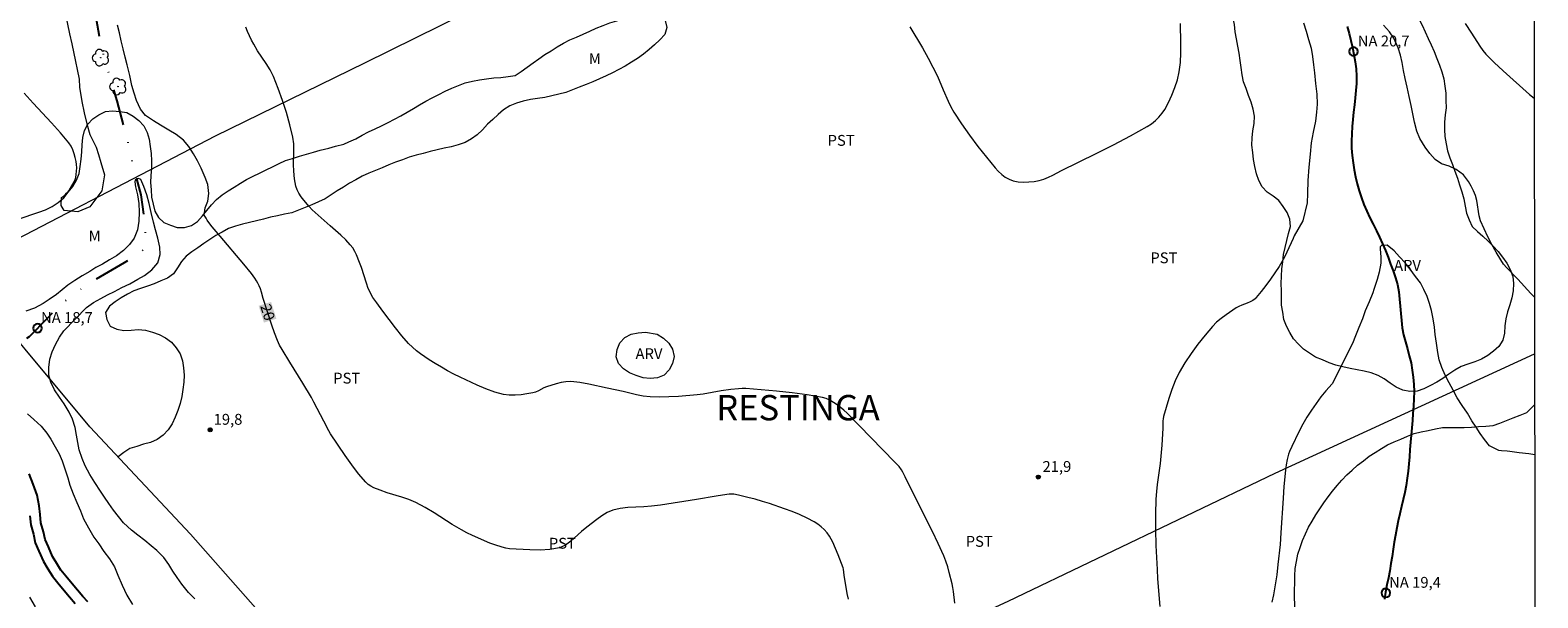
# Model space of a CAD drawing. Units: metres. Extents: x 284086 to 284601, y 1663813 to 1664378.
# Drawn here: x 284376 to 284585, y 1664106 to 1664184 of the extents above; entities that cross this region are included whole.
import ezdxf
from ezdxf.enums import TextEntityAlignment as Align

# ---------------------------------------------------------------- set-up
doc = ezdxf.new("R2010")
doc.units = ezdxf.units.M
doc.header["$MEASUREMENT"] = 0
doc.linetypes.add('DIVIDE', pattern=[1.25, 0.5, -0.25, 0, -0.25, 0, -0.25])
for name, color, linetype, lineweight in [('Articulacao', 7, 'Continuous', 18), ('Cerca', 8, 'Cerca', 20), ('Pto_Nivel_Agua', 5, 'Continuous', 9), ('Rio_Perene', 5, 'Continuous', 25), ('Topon_Curvas_Mestras_Masc', 255, 'Continuous', 9), ('Topon_Pto_Nivel_Agua', 5, 'Continuous', 9), ('Vala', 5, 'DIVIDE', 25)]:
    doc.layers.add(name, color=color, linetype=linetype, lineweight=lineweight)
for name, color, linetype, lineweight, true_color in [('Arvores_Isoladas', 7, 'Continuous', 18, 0x00ff33), ('Curvas_Intermediarias', 7, 'Continuous', 9, 0x783c14), ('Curvas_Mestras', 7, 'Continuous', 20, 0x783c14), ('Pto_Cotado', 7, 'Continuous', 9, 0x783c14), ('Topon_Bairros', 7, 'Continuous', 9, 0x8080ff), ('Topon_Cultura', 7, 'Continuous', 9, 0x00ff33), ('Topon_Curvas_Mestras', 7, 'Continuous', 9, 0x783c14), ('Topon_Pto_Cotado', 7, 'Continuous', 9, 0x783c14), ('Topon_Vegetacao', 7, 'Continuous', 9, 0x00ff33), ('Vegetacao', 7, 'Orla8', 9, 0x00ff33)]:
    doc.layers.add(name, color=color, linetype=linetype, lineweight=lineweight, true_color=true_color)
doc.styles.add('Arial', font='arial.ttf', dxfattribs={"height": 1.5})
doc.styles.get("Standard").update_dxf_attribs({"font": 'arial.ttf'})
doc.linetypes.add('Cerca', pattern='A,10,0,["X",Standard,S=1,R=0,X=0,Y=-0.5],0.1', length=10.1)
doc.linetypes.add('Orla8', pattern='A,6,-0.5,["V",Standard,S=1,R=0,X=-0.5,Y=-1],-0.5,6,-0.5,["V",Standard,S=1,R=0,X=-0.5,Y=-1],-0.5', length=14)

# ---------------------------------------------------------------- blocks, each defined once
blk = doc.blocks.new('CotasNa')
at = {"layer": 'Pto_Nivel_Agua', "lineweight": -3}
blk.add_lwpolyline([(0, 0.6, 1), (0, -0.6, 1)], format="xyb", close=True, dxfattribs=at)
blk = doc.blocks.new('Cotas')
at = {"layer": 'Pto_Cotado'}
blk.add_hatch(color=256, dxfattribs=at).paths.add_polyline_path([(0, 0.24, 1), (0, -0.24, 1)])
at = {"layer": 'Pto_Cotado', "lineweight": -3}
blk.add_lwpolyline([(0, -0.24, -1), (0, 0.24, -1)], format="xyb", close=True, dxfattribs=at)
blk = doc.blocks.new('Arvore')
at = {"layer": 'Arvores_Isoladas'}
blk.add_lwpolyline([(-0.72, 0.49, 0.872324), (-0.72, -0.55, 0.862983), (0.28, -0.83, 0.900105), (0.89, 0.03, 0.863155), (0.26, 0.86, 0.882486)], format="xyb", close=True, dxfattribs=at)
blk.add_circle((0, 0), 0.0286, dxfattribs=at)

msp = doc.modelspace()

# ---------------------------------------------------------------- linework, layer by layer
at = {"layer": 'Articulacao', "flags": 128}
msp.add_lwpolyline([(284102.23, 1664372.28), (284583.98, 1664372.97), (284584.75, 1663818.69), (284103.03, 1663818.01), (284102.23, 1664372.28)], close=True, dxfattribs=at)
at = {"layer": 'Cerca', "flags": 128}
for points in [[(284584.14, 1664259.61), (284564.67, 1664249.89), (284546.52, 1664241.17), (284519.65, 1664227.65), (284501.49, 1664219.01), (284475.27, 1664205.71), (284447.09, 1664191.92), (284422.64, 1664179.77), (284401.99, 1664169.72), (284366.5, 1664151.3)], [(284437.88, 1664070.67), (284415.17, 1664095.95), (284398.56, 1664114.71), (284384.67, 1664129.57), (284366.5, 1664151.3)], [(284437.88, 1664070.67), (284474.89, 1664088.55), (284511.56, 1664105.48), (284548.44, 1664123.15), (284584.3, 1664139.63)]]:
    msp.add_lwpolyline(points, dxfattribs=at)
at = {"layer": 'Curvas_Intermediarias', "flags": 128}
for points, elevation in [([(284504.18, 1664105.21), (284504.01, 1664106.81), (284503.93, 1664107.35), (284503.83, 1664107.87), (284503.43, 1664109.45), (284503.21, 1664110.23), (284502.95, 1664110.99), (284502.65, 1664111.75), (284501.9, 1664113.42), (284501.09, 1664115.08), (284498.6, 1664120.02), (284497.33, 1664122.66), (284496.99, 1664123.31), (284496.81, 1664123.62), (284496.48, 1664124.05), (284495.9, 1664124.68), (284489.33, 1664131.43), (284488.86, 1664131.87), (284488.36, 1664132.28), (284487.91, 1664132.61), (284487.43, 1664132.93), (284486.94, 1664133.22), (284486.43, 1664133.45), (284485.89, 1664133.6), (284483.81, 1664133.96), (284481.7, 1664134.24), (284479.57, 1664134.47), (284475.31, 1664134.83), (284474.8, 1664134.84), (284474.28, 1664134.82), (284473.25, 1664134.72), (284471.91, 1664134.53), (284469.43, 1664134.08), (284468.6, 1664133.98), (284465.99, 1664133.76), (284464.68, 1664133.69), (284463.38, 1664133.67), (284462.08, 1664133.71), (284461.14, 1664133.81), (284460.2, 1664133.99), (284458.34, 1664134.44), (284456.15, 1664134.9), (284453.63, 1664135.46), (284452.37, 1664135.68), (284451.12, 1664135.8), (284450.45, 1664135.77), (284449.78, 1664135.66), (284449.11, 1664135.49), (284447.79, 1664135.09), (284447.39, 1664134.94), (284446.64, 1664134.53), (284446.26, 1664134.36), (284445.86, 1664134.24), (284445.06, 1664134.1), (284444.25, 1664133.99), (284443.42, 1664133.92), (284442.61, 1664133.92), (284441.83, 1664134.03), (284440.61, 1664134.36), (284439.4, 1664134.79), (284438.21, 1664135.3), (284435.86, 1664136.4), (284434.98, 1664136.83), (284434.1, 1664137.3), (284433.24, 1664137.78), (284432.4, 1664138.29), (284431.57, 1664138.82), (284430.37, 1664139.63), (284429.79, 1664140.07), (284429.24, 1664140.54), (284428.72, 1664141.05), (284427.78, 1664142.11), (284426.88, 1664143.22), (284426.01, 1664144.36), (284425.15, 1664145.51), (284424.31, 1664146.66), (284423.79, 1664147.44), (284423.55, 1664147.84), (284423.34, 1664148.25), (284423.14, 1664148.68), (284422.88, 1664149.38), (284422.21, 1664151.55), (284421.95, 1664152.26), (284421.51, 1664153.29), (284421.27, 1664153.79), (284420.99, 1664154.27), (284420.66, 1664154.71), (284420.03, 1664155.4), (284419.33, 1664156.05), (284417.88, 1664157.3), (284415.81, 1664159.14), (284415.37, 1664159.55), (284414.96, 1664159.99), (284414.22, 1664160.86), (284413.87, 1664161.33), (284413.56, 1664161.81), (284413.31, 1664162.31), (284413.14, 1664162.79), (284413.02, 1664163.29), (284412.95, 1664163.81), (284412.85, 1664164.86), (284412.82, 1664165.8), (284412.86, 1664167.7), (284412.84, 1664168.64), (284412.71, 1664169.56), (284412.3, 1664171.27), (284411.82, 1664172.97), (284411.28, 1664174.65), (284410.68, 1664176.31), (284410.03, 1664177.95), (284409.57, 1664178.87), (284409.02, 1664179.76), (284407.85, 1664181.5), (284407.32, 1664182.4), (284407.01, 1664182.98), (284406.71, 1664183.57), (284406.44, 1664184.17), (284406.24, 1664184.78)], 21), ([(284497.98, 1664184.8), (284499.71, 1664181.89), (284500.52, 1664180.46), (284501.78, 1664178.01), (284502.6, 1664176.12), (284503.26, 1664174.53), (284503.63, 1664173.75), (284504.06, 1664173.02), (284505.12, 1664171.42), (284506.23, 1664169.84), (284507.37, 1664168.29), (284508.56, 1664166.78), (284509.78, 1664165.31), (284510.2, 1664164.86), (284510.67, 1664164.43), (284511.17, 1664164.06), (284511.7, 1664163.75), (284512.24, 1664163.54), (284512.93, 1664163.4), (284513.66, 1664163.35), (284514.41, 1664163.38), (284515.15, 1664163.46), (284515.86, 1664163.59), (284516.5, 1664163.77), (284517.12, 1664164.02), (284517.73, 1664164.32), (284518.94, 1664164.95), (284523.73, 1664167.31), (284526.12, 1664168.51), (284528.48, 1664169.75), (284530.79, 1664171.06), (284531.36, 1664171.43), (284531.9, 1664171.86), (284532.39, 1664172.34), (284532.84, 1664172.86), (284533.21, 1664173.41), (284533.73, 1664174.37), (284534.2, 1664175.38), (284534.61, 1664176.43), (284534.94, 1664177.5), (284535.19, 1664178.57), (284535.36, 1664179.88), (284535.43, 1664181.22), (284535.44, 1664182.57), (284535.36, 1664185.27)], 22), ([(284552.35, 1664185.34), (284552.73, 1664184.19), (284553.07, 1664183.07), (284553.41, 1664181.85), (284553.6, 1664180.7), (284553.76, 1664179.55), (284553.88, 1664178.46), (284554.04, 1664176.96), (284554.23, 1664175.52), (284554.26, 1664174.11), (284554.17, 1664173.02), (284554.01, 1664171.77), (284553.73, 1664170.27), (284553.45, 1664168.77), (284553.3, 1664167.2), (284553.11, 1664165.44), (284552.96, 1664163.58), (284552.93, 1664161.79), (284552.86, 1664160.51), (284552.27, 1664158.02), (284551.08, 1664155.93), (284550.95, 1664155.59), (284550.69, 1664154.99), (284549.74, 1664152.98), (284549.4, 1664152.33), (284549.02, 1664151.7), (284548.43, 1664150.81), (284547.81, 1664149.93), (284547.17, 1664149.07), (284546.51, 1664148.23), (284545.84, 1664147.4), (284545.7, 1664147.25), (284545.54, 1664147.13), (284545.36, 1664147.02), (284544.99, 1664146.83), (284544.61, 1664146.65), (284543.83, 1664146.35), (284543.44, 1664146.19), (284543.08, 1664145.98), (284541.68, 1664145.04), (284541.01, 1664144.53), (284540.37, 1664143.99), (284539.78, 1664143.39), (284538.77, 1664142.2), (284537.79, 1664140.97), (284536.86, 1664139.7), (284535.99, 1664138.38), (284535.21, 1664137.04), (284534.65, 1664135.89), (284534.18, 1664134.69), (284533.77, 1664133.47), (284533.03, 1664130.99), (284532.96, 1664130.68), (284532.94, 1664130.36), (284532.92, 1664129.37), (284532.78, 1664127.04), (284532.66, 1664125.48), (284532.55, 1664124.5), (284532.14, 1664121.59), (284532.05, 1664120.61), (284531.98, 1664119.57), (284531.92, 1664117.48), (284531.91, 1664115.39), (284531.97, 1664113.17), (284532.13, 1664109.85), (284532.22, 1664108.56), (284532.53, 1664104.72)], 21), ([(284584.29, 1664147.46), (284583.8, 1664147.97), (284581.98, 1664149.94), (284580.49, 1664151.5), (284580.03, 1664152.04), (284579.62, 1664152.62), (284578.99, 1664153.66), (284578.39, 1664154.72), (284577.83, 1664155.8), (284577.32, 1664156.91), (284576.85, 1664158.03), (284576.65, 1664158.7), (284576.34, 1664160.83), (284576.15, 1664161.5), (284575.87, 1664162.15), (284575.55, 1664162.8), (284575.18, 1664163.42), (284574.77, 1664164.01), (284574.47, 1664164.37), (284573.46, 1664165.09), (284572.49, 1664165.54), (284571.46, 1664165.89), (284570.58, 1664166.5), (284569.84, 1664167.3), (284569.18, 1664168.19), (284568.46, 1664169.38), (284568.02, 1664170.4), (284567.71, 1664171.62), (284567.46, 1664172.77), (284567.24, 1664173.95), (284566.96, 1664175.2), (284566.68, 1664176.45), (284566.43, 1664177.66), (284566.21, 1664178.78), (284565.99, 1664179.87), (284565.77, 1664180.89), (284565.46, 1664181.89), (284564.86, 1664183.23), (284564.24, 1664184.13), (284563.43, 1664185.02)], 21), ([(284574.7, 1664185.27), (284575.6, 1664183.91), (284576.73, 1664182.12), (284577.14, 1664181.55), (284577.59, 1664181.02), (284578.74, 1664179.87), (284579.94, 1664178.75), (284583.62, 1664175.48), (284584.26, 1664174.94)], 22), ([(284399.17, 1664105.81), (284398.32, 1664106.68), (284397.36, 1664107.8), (284396.74, 1664108.74), (284396.14, 1664109.63), (284395.58, 1664110.53), (284394.87, 1664111.5), (284393.93, 1664112.46), (284393.15, 1664113.13), (284392.28, 1664113.84), (284391.32, 1664114.58), (284390.41, 1664115.29), (284389.32, 1664116.28), (284388.61, 1664117.15), (284387.92, 1664118.05), (284387.3, 1664118.98), (284386.68, 1664119.85), (284386.12, 1664120.68), (284385.34, 1664121.87), (284384.65, 1664122.96), (284384.03, 1664124.18), (284383.59, 1664125.2), (284383.19, 1664126.39), (284383, 1664127.39), (284382.82, 1664128.41), (284382.63, 1664129.44), (284382.26, 1664130.63), (284381.82, 1664131.59), (284381.14, 1664132.71), (284380.48, 1664133.67), (284379.77, 1664134.67), (284379.27, 1664135.7), (284378.99, 1664136.69), (284378.99, 1664137.75), (284379.14, 1664138.9), (284379.45, 1664139.93), (284379.92, 1664140.92), (284380.48, 1664141.92), (284381.07, 1664142.81), (284384.19, 1664146.05), (284385.19, 1664146.72), (284386.18, 1664147.29), (284387.12, 1664147.77), (284388.08, 1664148.25), (284389.08, 1664148.8), (284390.17, 1664149.31), (284391.32, 1664149.95), (284392.23, 1664150.46), (284393.22, 1664151.23), (284394.07, 1664152.22), (284394.38, 1664153.34), (284394.32, 1664154.37), (284394.07, 1664155.62), (284393.76, 1664156.77), (284393.48, 1664157.83), (284393.16, 1664159.15), (284392.85, 1664160.4), (284392.54, 1664161.58), (284392.14, 1664162.74), (284391.7, 1664163.73), (284391.39, 1664163.86), (284391.17, 1664163.83), (284390.92, 1664163.64), (284390.86, 1664163.38), (284390.98, 1664162.71), (284391.26, 1664161.59), (284391.42, 1664160.4), (284391.48, 1664159.21), (284391.45, 1664157.96), (284391.26, 1664156.78), (284390.8, 1664155.62), (284390.14, 1664154.73), (284389.3, 1664153.89), (284388.33, 1664153.16), (284387.4, 1664152.61), (284386.43, 1664152.04), (284385.5, 1664151.56), (284384.66, 1664151.02), (284383.6, 1664150.41), (284382.6, 1664149.77), (284381.64, 1664149.13), (284380.86, 1664148.46), (284380.05, 1664147.82), (284379.05, 1664147.14), (284378.21, 1664146.57), (284377.03, 1664145.96), (284375.81, 1664145.55)], 19), ([(284376.04, 1664131.35), (284376.92, 1664130.57), (284377.92, 1664129.65), (284378.73, 1664128.67), (284379.29, 1664127.83), (284379.86, 1664126.79), (284380.42, 1664125.81), (284380.86, 1664124.84), (284381.23, 1664123.75), (284381.61, 1664122.52), (284381.92, 1664121.49), (284382.36, 1664120.32), (284382.86, 1664119.09), (284383.36, 1664117.93), (284383.8, 1664116.83), (284384.48, 1664115.6), (284385.23, 1664114.3), (284385.92, 1664113.39), (284386.61, 1664112.35), (284387.36, 1664111.31), (284388.05, 1664110.2), (284388.55, 1664109.04), (284389.11, 1664107.68), (284389.8, 1664106.32), (284390.55, 1664105.02)], 18), ([(284377.14, 1664104.71), (284376.39, 1664106)], 18)]:
    msp.add_lwpolyline(points, dxfattribs=dict(at, elevation=elevation))
at = {"layer": 'Curvas_Mestras', "elevation": 20, "flags": 128}
for points in [[(284381.25, 1664186.76), (284381.87, 1664183.82), (284382.18, 1664182.47), (284382.68, 1664180.04), (284382.93, 1664178.89), (284383.18, 1664177.6), (284383.24, 1664176.45), (284383.55, 1664174.47), (284383.86, 1664172.93), (284384.24, 1664171.39), (284384.68, 1664169.92), (284385.55, 1664168.19), (284385.86, 1664167.17), (284386.17, 1664166.08), (284386.67, 1664164.35), (284386.3, 1664162.17), (284384.68, 1664159.93), (284383, 1664159.23), (284381.13, 1664159.42), (284380.69, 1664160.12), (284380.75, 1664161.21), (284381.02, 1664161.42), (284381.25, 1664161.62), (284381.46, 1664161.84), (284381.86, 1664162.31), (284382.2, 1664162.84), (284382.51, 1664163.4), (284382.63, 1664163.7), (284382.71, 1664164), (284382.79, 1664164.43), (284382.84, 1664164.88), (284382.86, 1664165.33), (284382.84, 1664165.77), (284382.78, 1664166.2), (284382.66, 1664166.74), (284382.51, 1664167.27), (284382.31, 1664167.8), (284382.07, 1664168.3), (284381.77, 1664168.76), (284380.62, 1664170.18), (284379.39, 1664171.56), (284376.84, 1664174.26), (284375.6, 1664175.64)], [(284489.49, 1664105.73), (284489.33, 1664106.55), (284488.9, 1664109.04), (284488.8, 1664109.87), (284488.75, 1664110.07), (284488.08, 1664111.86), (284487.72, 1664112.75), (284487.32, 1664113.61), (284486.86, 1664114.43), (284486.53, 1664114.9), (284486.15, 1664115.35), (284485.72, 1664115.75), (284485.26, 1664116.11), (284484.77, 1664116.43), (284483.78, 1664116.95), (284482.75, 1664117.42), (284481.7, 1664117.84), (284480.64, 1664118.24), (284478.59, 1664118.95), (284477.6, 1664119.26), (284476.61, 1664119.54), (284475.61, 1664119.8), (284474.29, 1664120.12), (284473.64, 1664120.23), (284473.32, 1664120.24), (284472.99, 1664120.23), (284472.09, 1664120.13), (284471.19, 1664119.98), (284468.49, 1664119.5), (284463.54, 1664118.75), (284462.3, 1664118.58), (284461.21, 1664118.49), (284459.02, 1664118.41), (284457.95, 1664118.29), (284456.92, 1664118.05), (284456.16, 1664117.72), (284455.43, 1664117.27), (284454.73, 1664116.76), (284453.35, 1664115.7), (284452.6, 1664115.09), (284451.15, 1664113.76), (284450.39, 1664113.22), (284449.56, 1664112.85), (284448.25, 1664112.6), (284446.88, 1664112.51), (284445.46, 1664112.54), (284442.66, 1664112.72), (284442.14, 1664112.79), (284441.63, 1664112.92), (284440.62, 1664113.26), (284439.94, 1664113.47), (284437.55, 1664114.56), (284436.78, 1664114.93), (284436.02, 1664115.33), (284434.75, 1664116.07), (284432.26, 1664117.66), (284431, 1664118.42), (284429.7, 1664119.11), (284428.75, 1664119.51), (284427.76, 1664119.84), (284425.76, 1664120.44), (284424.78, 1664120.79), (284423.91, 1664121.13), (284423.49, 1664121.34), (284423.11, 1664121.58), (284422.78, 1664121.89), (284421.79, 1664123.07), (284420.85, 1664124.32), (284419.95, 1664125.6), (284417.92, 1664128.6), (284417.67, 1664129.02), (284416.98, 1664130.32), (284415.63, 1664132.97), (284415.28, 1664133.62), (284414.11, 1664135.58), (284412.32, 1664138.5), (284411.22, 1664140.25), (284410.88, 1664140.84), (284410.58, 1664141.46), (284410.17, 1664142.52), (284409.8, 1664143.59), (284408.63, 1664147.3), (284408.37, 1664148.17), (284408.23, 1664148.6), (284408.06, 1664149.02), (284407.88, 1664149.38), (284407.69, 1664149.73), (284407.48, 1664150.07), (284407.01, 1664150.71), (284405.94, 1664152.02), (284402.66, 1664155.88), (284401.58, 1664157.18), (284401.11, 1664157.78), (284400.9, 1664158.08), (284400.72, 1664158.36), (284400.46, 1664158.81), (284400.59, 1664159.81), (284400.99, 1664160.74), (284401.09, 1664161.79), (284400.96, 1664163.01), (284400.62, 1664164), (284400.06, 1664165.28), (284399.56, 1664166.28), (284399, 1664167.27), (284398.34, 1664168.29), (284397.63, 1664169.13), (284396.6, 1664169.93), (284395.6, 1664170.54), (284394.45, 1664171.24), (284393.45, 1664171.82), (284392.36, 1664172.56), (284391.67, 1664173.42), (284391.11, 1664174.61), (284390.77, 1664175.66), (284390.49, 1664176.69), (284390.18, 1664178.1), (284389.81, 1664179.54), (284389.53, 1664180.63), (284389.25, 1664181.78), (284389, 1664182.87), (284388.75, 1664183.99), (284388.5, 1664185.05)], [(284584.32, 1664125.68), (284583.52, 1664125.8), (284582.17, 1664125.96), (284580.88, 1664126.16), (284580.5, 1664126.21), (284579.73, 1664126.23), (284579.37, 1664126.28), (284579.07, 1664126.41), (284578.06, 1664126.93), (284577.4, 1664127.8), (284576.78, 1664128.63), (284576.24, 1664129.5), (284575.65, 1664130.4), (284575.02, 1664131.42), (284574.3, 1664132.51), (284573.62, 1664133.57), (284573.05, 1664134.63), (284572.49, 1664135.65), (284571.96, 1664136.71), (284571.49, 1664137.74), (284571.11, 1664138.83), (284570.93, 1664139.82), (284570.74, 1664141.1), (284570.58, 1664142.32), (284570.46, 1664143.34), (284570.27, 1664144.49), (284570.08, 1664145.61), (284569.8, 1664146.61), (284569.46, 1664147.57), (284569.02, 1664148.53), (284568.52, 1664149.43), (284567.86, 1664150.32), (284567.11, 1664151.32), (284566.42, 1664152.22), (284565.64, 1664153.02), (284564.92, 1664153.85), (284563.95, 1664154.66), (284563.17, 1664154.59), (284562.98, 1664154.43), (284562.98, 1664153.92), (284563.01, 1664153.83), (284563.07, 1664152.77), (284563.04, 1664152.16), (284562.82, 1664150.91), (284562.54, 1664149.89), (284562.1, 1664148.52), (284561.95, 1664148.07), (284561.45, 1664146.82), (284560.91, 1664145.57), (284560.51, 1664144.46), (284560.01, 1664143.27), (284559.57, 1664142.12), (284559.16, 1664141.07), (284556.35, 1664135.47), (284555.44, 1664134.52), (284554.78, 1664133.71), (284554.1, 1664132.78), (284553.46, 1664131.84), (284552.84, 1664130.89), (284552.28, 1664129.9), (284551.75, 1664128.88), (284550.74, 1664126.83), (284550.43, 1664126.14), (284550.3, 1664125.78), (284550.19, 1664125.42), (284550.11, 1664125.05), (284549.98, 1664124.31), (284549.88, 1664123.56), (284549.67, 1664121.29), (284549.55, 1664119.69), (284549.26, 1664114.91), (284549.13, 1664113.32), (284548.84, 1664110.52), (284548.67, 1664109.12), (284548.47, 1664107.73), (284548.23, 1664106.35), (284548, 1664105.31)]]:
    msp.add_lwpolyline(points, dxfattribs=at)
at = {"layer": 'Rio_Perene', "flags": 128}
for points in [[(284558.41, 1664184.87), (284558.67, 1664183.9), (284558.9, 1664182.93), (284559.12, 1664181.95), (284559.33, 1664180.97), (284559.53, 1664179.99), (284559.64, 1664179), (284559.7, 1664178), (284559.68, 1664177), (284559.6, 1664176), (284559.5, 1664175.01), (284559.4, 1664174.01), (284559.28, 1664173.02), (284559.17, 1664172.02), (284559.08, 1664171.03), (284559.03, 1664170.03), (284559, 1664169.03), (284559, 1664168.03), (284559.08, 1664167.03), (284559.22, 1664166.04), (284559.38, 1664165.05), (284559.57, 1664164.07), (284559.79, 1664163.1), (284560.06, 1664162.13), (284560.38, 1664161.18), (284560.72, 1664160.25), (284561.12, 1664159.33), (284561.56, 1664158.43), (284562.01, 1664157.54), (284562.45, 1664156.64), (284562.88, 1664155.74), (284563.3, 1664154.83), (284563.69, 1664153.91), (284564.05, 1664152.97), (284564.4, 1664152.03), (284564.74, 1664151.09), (284565.08, 1664150.15), (284565.38, 1664149.2), (284565.53, 1664148.21), (284565.62, 1664147.21), (284565.71, 1664146.22), (284565.81, 1664145.22), (284565.9, 1664144.22), (284566.02, 1664143.23), (284566.21, 1664142.25), (284566.46, 1664141.28), (284566.73, 1664140.32), (284566.98, 1664139.35), (284567.23, 1664138.38), (284567.39, 1664137.39), (284567.51, 1664136.4), (284567.61, 1664135.4), (284567.67, 1664134.41), (284567.62, 1664133.41), (284567.55, 1664132.41), (284567.5, 1664131.41), (284567.45, 1664130.41), (284567.36, 1664129.41), (284567.23, 1664128.42), (284567.15, 1664127.42), (284567.07, 1664126.43), (284567, 1664125.43), (284566.93, 1664124.43), (284566.84, 1664123.43), (284566.72, 1664122.44), (284566.57, 1664121.45), (284566.36, 1664120.47), (284566.14, 1664119.5), (284565.9, 1664118.53), (284565.67, 1664117.55), (284565.45, 1664116.58), (284565.26, 1664115.6), (284565.08, 1664114.61), (284564.91, 1664113.63), (284564.75, 1664112.64), (284564.61, 1664111.65), (284564.46, 1664110.66), (284564.29, 1664109.67), (284564.1, 1664108.69), (284563.91, 1664107.71), (284563.71, 1664106.73), (284563.58, 1664105.74)], [(284384.4, 1664105.37), (284383.69, 1664106.11), (284382.97, 1664106.97), (284382.22, 1664107.88), (284381.34, 1664108.92), (284380.66, 1664109.74), (284380.09, 1664110.68), (284379.51, 1664111.64), (284378.93, 1664112.97), (284378.49, 1664113.99), (284378.25, 1664115.06), (284377.9, 1664116.27), (284377.79, 1664117.43), (284377.66, 1664118.66), (284377.37, 1664120.11), (284376.83, 1664121.64), (284376.29, 1664123.04)], [(284376.36, 1664117.28), (284376.49, 1664116), (284376.86, 1664114.71), (284377.11, 1664113.55), (284377.61, 1664112.39), (284378.24, 1664110.97), (284378.86, 1664109.94), (284379.49, 1664108.91), (284380.24, 1664108), (284381.12, 1664106.96), (284381.87, 1664106.06), (284382.62, 1664105.15)]]:
    msp.add_lwpolyline(points, dxfattribs=at)
at = {"layer": 'Topon_Curvas_Mestras_Masc'}
msp.add_solid([(284407.99, 1664146.27, 20), (284408.72, 1664143.95, 20), (284409.71, 1664146.81, 20), (284410.44, 1664144.49, 20)], dxfattribs=at)
at = {"layer": 'Vala', "ltscale": 10, "flags": 128}
msp.add_lwpolyline([(284477.63, 1664276.85), (284475.75, 1664275.76), (284470.63, 1664272.04), (284468.53, 1664270.91), (284466.64, 1664270.27), (284462.36, 1664268.7), (284457.47, 1664266.65), (284451.49, 1664263.58), (284447.5, 1664261.73), (284442.53, 1664259.29), (284436.85, 1664256.66), (284429.67, 1664253.2), (284421.9, 1664249.5), (284415.74, 1664246.32), (284407.95, 1664242.24), (284400.9, 1664238.46), (284391.72, 1664234.15), (284382.07, 1664229.49), (284378.1, 1664227.52), (284376.91, 1664226.59), (284376.31, 1664225.64), (284376.17, 1664225), (284376.23, 1664223.43), (284376.99, 1664220.32), (284379.58, 1664212.06), (284380.79, 1664206.48), (284380.98, 1664203.8), (284381.24, 1664201.98), (284382.56, 1664198.64), (284383.77, 1664195.32), (284383.96, 1664193.36), (284383.96, 1664191.23), (284384.44, 1664189.44), (284385.3, 1664187.14), (284386.15, 1664182.28), (284388.39, 1664174.58), (284389.86, 1664169.06), (284390.75, 1664165.05), (284391.72, 1664161.58), (284392.21, 1664158.09), (284392.35, 1664155.34), (284392.26, 1664154.24), (284391.69, 1664153.64), (284389.4, 1664152.19), (284385.4, 1664149.88), (284382.64, 1664148.06), (284380.13, 1664145.95), (284378.8, 1664144.54), (284376.26, 1664142), (284373.92, 1664140.46), (284371.41, 1664139.3), (284368.67, 1664138.28), (284366.18, 1664137.43), (284364.25, 1664136.91)], dxfattribs=at)
at = {"layer": 'Vegetacao', "flags": 128}
for points in [[(284270.84, 1664372.52), (284270.94, 1664372.26), (284271.25, 1664371.31), (284271.41, 1664370.32), (284271.54, 1664369.33), (284271.6, 1664368.33), (284271.63, 1664367.33), (284271.62, 1664366.33), (284271.54, 1664365.33), (284271.3, 1664364.36), (284271.03, 1664363.4), (284270.76, 1664362.44), (284270.53, 1664361.46), (284270.41, 1664360.47), (284270.45, 1664359.47), (284270.5, 1664358.47), (284270.56, 1664357.47), (284270.65, 1664356.48), (284270.77, 1664355.48), (284270.88, 1664354.49), (284270.96, 1664353.49), (284270.99, 1664352.49), (284270.95, 1664351.49), (284270.85, 1664350.5), (284270.68, 1664349.51), (284270.52, 1664348.52), (284270.33, 1664347.54), (284270.14, 1664346.56), (284269.96, 1664345.58), (284269.76, 1664344.59), (284269.56, 1664343.61), (284269.28, 1664342.65), (284269.04, 1664341.68), (284268.88, 1664340.7), (284268.72, 1664339.71), (284268.62, 1664338.71), (284268.52, 1664337.72), (284268.62, 1664336.72), (284268.71, 1664335.72), (284268.93, 1664334.75), (284269.15, 1664333.77), (284269.39, 1664332.8), (284269.6, 1664331.82), (284269.78, 1664330.84), (284269.91, 1664329.85), (284270.04, 1664328.86), (284270.07, 1664327.86), (284270.01, 1664326.86), (284269.94, 1664325.86), (284269.77, 1664324.87), (284269.62, 1664323.88), (284269.5, 1664322.89), (284269.45, 1664321.89), (284269.59, 1664320.9), (284269.73, 1664319.91), (284270.22, 1664319.04), (284270.88, 1664318.28), (284271.62, 1664317.62), (284272.29, 1664316.87), (284272.83, 1664316.03), (284273.14, 1664315.08), (284273.08, 1664314.08), (284272.58, 1664313.21), (284272.09, 1664312.34), (284271.45, 1664311.58), (284270.78, 1664310.83), (284270.27, 1664309.97), (284270.03, 1664309), (284270.31, 1664308.04), (284270.99, 1664307.3), (284271.67, 1664306.57), (284272.47, 1664305.97), (284272.88, 1664305.05), (284272.91, 1664304.05), (284272.51, 1664303.14), (284271.89, 1664302.36), (284271.26, 1664301.57), (284271.11, 1664300.58), (284271.29, 1664299.6), (284271.69, 1664298.68), (284272.25, 1664297.85), (284272.93, 1664297.12), (284273.5, 1664296.3), (284273.56, 1664296.22), (284274.15, 1664295.41), (284274.77, 1664294.63), (284275.37, 1664293.83), (284275.98, 1664293.04), (284276.67, 1664292.31), (284277.35, 1664291.58), (284278.02, 1664290.84), (284278.7, 1664290.1), (284279.39, 1664289.38), (284280.07, 1664288.64), (284280.75, 1664287.9), (284281.41, 1664287.16), (284282.11, 1664286.44), (284282.82, 1664285.74), (284283.52, 1664285.02), (284284.21, 1664284.3), (284284.85, 1664283.53), (284285.49, 1664282.76), (284286.11, 1664281.97), (284286.73, 1664281.19), (284287.34, 1664280.39), (284287.94, 1664279.6), (284288.47, 1664278.75), (284289, 1664277.9), (284289.46, 1664277.01), (284289.81, 1664276.08), (284290.13, 1664275.13), (284290.52, 1664274.21), (284290.98, 1664273.31), (284291.57, 1664272.51), (284292.16, 1664271.7), (284293.03, 1664271.21), (284293.96, 1664270.83), (284294.91, 1664270.51), (284295.84, 1664270.14), (284296.75, 1664269.75), (284297.67, 1664269.35), (284298.57, 1664268.9), (284299.46, 1664268.46), (284300.34, 1664267.97), (284301.21, 1664267.48), (284302.06, 1664266.96), (284302.95, 1664266.49), (284303.83, 1664266.02), (284304.66, 1664265.47), (284305.43, 1664264.83), (284306.2, 1664264.19), (284306.95, 1664263.52), (284307.7, 1664262.86), (284308.45, 1664262.2), (284309.2, 1664261.54), (284309.91, 1664260.83), (284310.62, 1664260.13), (284311.3, 1664259.39), (284311.97, 1664258.65), (284312.62, 1664257.89), (284313.27, 1664257.13), (284313.92, 1664256.37), (284314.57, 1664255.61), (284315.42, 1664255.08), (284316.28, 1664254.58), (284317.02, 1664253.9), (284317.66, 1664253.14), (284318.25, 1664252.32), (284318.7, 1664251.43), (284319.12, 1664250.53), (284319.54, 1664249.62), (284320, 1664248.73), (284320.5, 1664247.86), (284321.02, 1664247), (284321.52, 1664246.14), (284321.98, 1664245.25), (284322.37, 1664244.33), (284322.67, 1664243.38), (284322.97, 1664242.42), (284323.17, 1664241.44), (284323.29, 1664240.45), (284323.41, 1664239.46), (284323.52, 1664238.46), (284323.64, 1664237.47), (284323.75, 1664236.47), (284323.86, 1664235.48), (284323.95, 1664234.48), (284324.04, 1664233.49), (284324.13, 1664232.49), (284324.22, 1664231.49), (284324.35, 1664230.5), (284324.57, 1664229.53), (284324.78, 1664228.55), (284325.04, 1664227.58), (284325.29, 1664226.61), (284325.48, 1664225.63), (284325.66, 1664224.65), (284325.79, 1664223.66), (284325.92, 1664222.66), (284326.04, 1664221.67), (284326.18, 1664220.68), (284326.43, 1664219.71), (284326.72, 1664218.76), (284327, 1664217.79), (284327.37, 1664216.86), (284327.79, 1664215.95), (284328.18, 1664215.04), (284328.88, 1664214.32), (284329.75, 1664213.82), (284330.72, 1664213.57), (284331.72, 1664213.64), (284332.71, 1664213.74), (284333.69, 1664213.93), (284334.62, 1664214.31), (284335.41, 1664214.93), (284336.17, 1664215.57), (284336.95, 1664216.21), (284337.72, 1664216.84), (284338.5, 1664217.47), (284339.27, 1664218.11), (284340.12, 1664218.64), (284341.05, 1664218.99), (284342.05, 1664219.08), (284343.05, 1664219.03), (284344.05, 1664218.98), (284345.05, 1664218.93), (284346.04, 1664218.79), (284347.03, 1664218.66), (284348, 1664218.43), (284348.96, 1664218.15), (284349.9, 1664217.79), (284350.8, 1664217.35), (284351.69, 1664216.91), (284352.51, 1664216.33), (284353.32, 1664215.75), (284354.08, 1664215.1), (284354.79, 1664214.39), (284355.51, 1664213.69), (284356.1, 1664212.89), (284356.61, 1664212.03), (284357.03, 1664211.12), (284357.45, 1664210.21), (284357.7, 1664209.24), (284357.87, 1664208.26), (284357.98, 1664207.26), (284358.01, 1664206.26), (284357.99, 1664205.26), (284357.91, 1664204.26), (284357.84, 1664203.27), (284357.61, 1664202.29), (284357.3, 1664201.34), (284356.98, 1664200.4), (284356.42, 1664199.57), (284355.85, 1664198.74), (284355.08, 1664198.1), (284354.31, 1664197.46), (284353.34, 1664197.22), (284352.37, 1664196.98), (284351.38, 1664197.06), (284350.42, 1664197.35), (284349.62, 1664197.95), (284348.92, 1664198.67), (284348.35, 1664199.49), (284347.89, 1664200.38), (284347.39, 1664201.24), (284346.72, 1664201.98), (284346, 1664202.68), (284345.27, 1664203.36), (284344.58, 1664204.09), (284343.83, 1664204.75), (284343.07, 1664205.41), (284342.25, 1664205.98), (284341.39, 1664206.49), (284340.52, 1664206.97), (284339.56, 1664207.26), (284338.56, 1664207.27), (284337.73, 1664206.71), (284337.21, 1664205.85), (284336.94, 1664204.89), (284337.18, 1664203.92), (284337.78, 1664203.12), (284338.47, 1664202.4), (284339.19, 1664201.7), (284339.92, 1664201.01), (284340.64, 1664200.32), (284340.99, 1664199.39), (284341.35, 1664198.45), (284341.38, 1664197.45), (284341.29, 1664196.45), (284341.2, 1664195.46), (284340.81, 1664194.53), (284340.38, 1664193.63), (284339.96, 1664192.72), (284339.63, 1664191.78), (284339.53, 1664190.79), (284339.74, 1664189.81), (284340.32, 1664188.99), (284341.04, 1664188.3), (284341.75, 1664187.6), (284342.5, 1664186.94), (284343.25, 1664186.27), (284344.03, 1664185.65), (284344.79, 1664184.99), (284345.47, 1664184.26), (284346.05, 1664183.44), (284346.44, 1664182.52), (284346.71, 1664181.56), (284347.07, 1664180.62), (284347.51, 1664179.73), (284348.33, 1664179.16), (284349.28, 1664178.84), (284350.28, 1664178.77), (284351.27, 1664178.65), (284352.24, 1664178.41), (284353.18, 1664178.07), (284354.06, 1664177.58), (284354.93, 1664177.1), (284355.67, 1664176.43), (284356.26, 1664175.61), (284356.37, 1664174.62), (284356.37, 1664173.62), (284356.3, 1664172.62), (284356.12, 1664171.64), (284355.96, 1664170.65), (284355.89, 1664169.65), (284356.06, 1664168.67), (284356.45, 1664167.74), (284357.01, 1664166.92), (284357.68, 1664166.17), (284358.39, 1664165.46), (284359.09, 1664164.75), (284359.78, 1664164.03), (284360.46, 1664163.3), (284361.08, 1664162.51), (284361.68, 1664161.71), (284362.24, 1664160.88), (284362.73, 1664160.01), (284363.1, 1664159.08), (284363.37, 1664158.12), (284363.73, 1664157.18), (284364.11, 1664156.26), (284364.57, 1664155.37), (284365.43, 1664154.85), (284366.4, 1664155.1), (284367.38, 1664155.3), (284368.33, 1664155.59), (284369.16, 1664156.16), (284370.06, 1664156.58), (284370.99, 1664156.97), (284371.92, 1664157.32), (284372.86, 1664157.68), (284373.82, 1664157.96), (284374.78, 1664158.25), (284375.72, 1664158.57), (284376.67, 1664158.89), (284377.63, 1664159.19), (284378.56, 1664159.55), (284379.46, 1664159.98), (284380.29, 1664160.54), (284381.05, 1664161.19), (284381.69, 1664161.96), (284382.3, 1664162.75), (284382.82, 1664163.61), (284383.18, 1664164.54), (284383.32, 1664165.53), (284383.46, 1664166.52), (284383.57, 1664167.52), (284383.6, 1664168.52), (284383.7, 1664169.51), (284383.91, 1664170.49), (284384.41, 1664171.36), (284385.09, 1664172.09), (284385.91, 1664172.67), (284386.81, 1664173.1), (284387.81, 1664173.18), (284388.81, 1664173.1), (284389.8, 1664172.99), (284390.66, 1664172.48), (284391.45, 1664171.86), (284392.11, 1664171.11), (284392.58, 1664170.23), (284392.88, 1664169.27), (284393.02, 1664168.28), (284393.16, 1664167.29), (284393.17, 1664166.29), (284393.17, 1664165.29), (284393.11, 1664164.29), (284393.06, 1664163.29), (284393.12, 1664162.29), (284393.19, 1664161.3), (284393.41, 1664160.32), (284393.63, 1664159.34), (284394.15, 1664158.49), (284394.88, 1664157.8), (284395.79, 1664157.4), (284396.75, 1664157.11), (284397.75, 1664157.1), (284398.71, 1664157.38), (284399.55, 1664157.93), (284400.21, 1664158.68), (284400.85, 1664159.45), (284401.48, 1664160.23), (284402.15, 1664160.97), (284402.93, 1664161.6), (284403.76, 1664162.15), (284404.61, 1664162.67), (284405.47, 1664163.2), (284406.32, 1664163.72), (284407.22, 1664164.16), (284408.12, 1664164.6), (284409.02, 1664165.04), (284409.92, 1664165.47), (284410.82, 1664165.91), (284411.71, 1664166.35), (284412.67, 1664166.63), (284413.63, 1664166.92), (284414.59, 1664167.2), (284415.55, 1664167.49), (284416.51, 1664167.77), (284417.71, 1664168.06), (284418.62, 1664168.32), (284419.75, 1664168.59), (284420.47, 1664168.9), (284421.42, 1664169.32), (284422.28, 1664169.83), (284423.18, 1664170.28), (284424.08, 1664170.71), (284424.98, 1664171.15), (284425.88, 1664171.58), (284426.76, 1664172.05), (284427.64, 1664172.53), (284428.51, 1664173.02), (284429.37, 1664173.54), (284430.24, 1664174.03), (284431.11, 1664174.52), (284431.99, 1664175), (284432.88, 1664175.45), (284433.77, 1664175.92), (284434.68, 1664176.34), (284435.6, 1664176.72), (284436.55, 1664177.05), (284437.52, 1664177.28), (284438.5, 1664177.47), (284439.49, 1664177.63), (284440.48, 1664177.74), (284441.48, 1664177.82), (284442.47, 1664177.93), (284443.46, 1664178.09), (284444.29, 1664178.64), (284445.11, 1664179.23), (284445.91, 1664179.82), (284446.73, 1664180.4), (284447.55, 1664180.97), (284448.39, 1664181.51), (284449.23, 1664182.06), (284450.11, 1664182.53), (284451, 1664183), (284451.91, 1664183.4), (284452.83, 1664183.8), (284453.74, 1664184.21), (284454.65, 1664184.62), (284455.58, 1664184.99), (284456.51, 1664185.36), (284457.47, 1664185.65), (284458.43, 1664185.93), (284459.4, 1664186.18), (284460.37, 1664186.4), (284461.37, 1664186.5), (284462.37, 1664186.51), (284463.34, 1664186.27), (284464.15, 1664185.68), (284464.38, 1664184.71), (284464.1, 1664183.75), (284463.42, 1664183.01), (284462.7, 1664182.32), (284461.94, 1664181.67), (284461.16, 1664181.04), (284460.35, 1664180.45), (284459.51, 1664179.92), (284458.66, 1664179.39), (284457.78, 1664178.91), (284456.9, 1664178.44), (284455.99, 1664178.03), (284455.08, 1664177.61), (284454.15, 1664177.23), (284453.23, 1664176.85), (284452.3, 1664176.46), (284451.37, 1664176.09), (284450.44, 1664175.72), (284449.47, 1664175.5), (284448.49, 1664175.27), (284447.52, 1664175.05), (284446.53, 1664174.91), (284445.54, 1664174.75), (284444.56, 1664174.55), (284443.6, 1664174.28), (284442.68, 1664173.89), (284441.84, 1664173.35), (284441.08, 1664172.69), (284440.34, 1664172.02), (284439.61, 1664171.34), (284438.93, 1664170.6), (284438.21, 1664169.91), (284437.39, 1664169.34), (284436.52, 1664168.85), (284435.57, 1664168.51), (284434.61, 1664168.25), (284433.63, 1664168.03), (284432.66, 1664167.81), (284431.68, 1664167.58), (284430.72, 1664167.32), (284429.75, 1664167.06), (284428.78, 1664166.8), (284427.85, 1664166.45), (284426.91, 1664166.1), (284425.97, 1664165.75), (284425.05, 1664165.35), (284424.13, 1664164.96), (284423.21, 1664164.57), (284422.29, 1664164.17), (284421.42, 1664163.69), (284420.54, 1664163.21), (284419.7, 1664162.67), (284418.86, 1664162.13), (284418.02, 1664161.59), (284417.18, 1664161.05), (284416.26, 1664160.65), (284415.34, 1664160.24), (284414.43, 1664159.84), (284413.49, 1664159.48), (284412.56, 1664159.12), (284411.58, 1664158.91), (284410.6, 1664158.7), (284409.63, 1664158.5), (284408.65, 1664158.26), (284407.68, 1664158.02), (284406.71, 1664157.79), (284405.74, 1664157.53), (284404.78, 1664157.27), (284403.82, 1664156.97), (284402.96, 1664156.46), (284402.08, 1664155.98), (284401.24, 1664155.44), (284400.42, 1664154.87), (284399.59, 1664154.3), (284398.77, 1664153.74), (284397.99, 1664153.11), (284397.31, 1664152.37), (284396.8, 1664151.51), (284396.22, 1664150.7), (284395.41, 1664150.11), (284394.49, 1664149.71), (284393.57, 1664149.32), (284392.63, 1664148.98), (284391.68, 1664148.66), (284390.74, 1664148.33), (284389.85, 1664147.88), (284388.99, 1664147.35), (284388.16, 1664146.8), (284387.36, 1664146.2), (284386.83, 1664145.35), (284387.01, 1664144.37), (284387.48, 1664143.48), (284388.38, 1664143.05), (284389.36, 1664142.84), (284390.36, 1664142.91), (284391.35, 1664142.99), (284392.35, 1664142.92), (284393.32, 1664142.65), (284394.25, 1664142.3), (284395.14, 1664141.84), (284395.93, 1664141.23), (284396.58, 1664140.47), (284397.14, 1664139.64), (284397.45, 1664138.69), (284397.63, 1664137.7), (284397.69, 1664136.71), (284397.66, 1664135.71), (284397.53, 1664134.71), (284397.37, 1664133.73), (284397.13, 1664132.76), (284396.83, 1664131.8), (284396.46, 1664130.87), (284396.03, 1664129.97), (284395.49, 1664129.13), (284394.8, 1664128.41), (284393.99, 1664127.82), (284393.07, 1664127.41), (284392.1, 1664127.18), (284391.15, 1664126.85), (284390.2, 1664126.55), (284389.35, 1664126.02), (284388.57, 1664125.39)], [(284444.58, 1664066.79), (284445.1, 1664065.93), (284445.74, 1664065.17), (284446.38, 1664064.4), (284446.98, 1664063.6), (284447.58, 1664062.8), (284448.11, 1664061.95), (284448.63, 1664061.09), (284449.11, 1664060.22), (284449.59, 1664059.34), (284450.11, 1664058.48), (284450.66, 1664057.64), (284451.24, 1664056.83), (284451.83, 1664056.02), (284452.48, 1664055.26), (284453.12, 1664054.5), (284453.77, 1664053.73), (284454.42, 1664052.97), (284455.07, 1664052.21), (284455.71, 1664051.44), (284456.34, 1664050.67), (284456.97, 1664049.89), (284457.56, 1664049.08), (284458.14, 1664048.27), (284458.73, 1664047.46), (284459.36, 1664046.68), (284460, 1664045.91), (284460.61, 1664045.12), (284461.22, 1664044.33), (284461.79, 1664043.5), (284462.46, 1664042.76), (284463.26, 1664042.15), (284464.13, 1664041.68), (284465.01, 1664041.2), (284465.95, 1664040.85), (284466.91, 1664040.55), (284467.88, 1664040.34), (284468.87, 1664040.16), (284469.85, 1664039.98), (284470.85, 1664039.92), (284471.85, 1664039.85), (284472.8, 1664040.14), (284473.76, 1664040.44), (284474.35, 1664041.24), (284474.94, 1664042.05), (284475.07, 1664043.04), (284475.13, 1664044.04), (284475.07, 1664045.04), (284474.96, 1664046.04), (284474.83, 1664047.03), (284474.8, 1664048.03), (284475.01, 1664049.01), (284475.37, 1664049.94), (284475.87, 1664050.81), (284476.39, 1664051.66), (284476.92, 1664052.51), (284477.41, 1664053.39), (284477.9, 1664054.26), (284478.03, 1664055.25), (284477.87, 1664056.24), (284477.46, 1664057.15), (284476.93, 1664058), (284476.36, 1664058.82), (284475.94, 1664059.73), (284475.74, 1664060.71), (284475.8, 1664061.71), (284476.02, 1664062.68), (284476.24, 1664063.66), (284476.69, 1664064.55), (284477.13, 1664065.45), (284477.77, 1664066.22), (284478.4, 1664067), (284479.18, 1664067.62), (284479.96, 1664068.25), (284480.77, 1664068.84), (284481.58, 1664069.43), (284482.5, 1664069.81), (284483.43, 1664070.19), (284484.42, 1664070.06), (284485.33, 1664069.63), (284486.1, 1664069), (284486.69, 1664068.19), (284487.14, 1664067.3), (284487.45, 1664066.35), (284487.77, 1664065.4), (284488.2, 1664064.5), (284488.62, 1664063.59), (284489.05, 1664062.69), (284489.73, 1664061.95), (284490.68, 1664061.63), (284491.68, 1664061.66), (284492.65, 1664061.89), (284493.62, 1664062.13), (284494.53, 1664062.56), (284495.43, 1664063), (284496.32, 1664063.44), (284497.23, 1664063.87), (284498.09, 1664064.37), (284498.91, 1664064.95), (284499.73, 1664065.52), (284500.58, 1664066.05), (284501.43, 1664066.58), (284502.32, 1664067.02), (284503.22, 1664067.46), (284504.12, 1664067.9), (284505.1, 1664068.13), (284506.07, 1664068.36), (284507.04, 1664068.59), (284508.04, 1664068.58), (284509.04, 1664068.58), (284510.04, 1664068.57), (284511.03, 1664068.43), (284512.02, 1664068.28), (284513.01, 1664068.14), (284514, 1664067.99), (284514.97, 1664067.75), (284515.94, 1664067.5), (284516.91, 1664067.26), (284517.88, 1664067.02), (284518.85, 1664066.77), (284519.84, 1664066.61), (284520.83, 1664066.45), (284521.82, 1664066.29), (284522.8, 1664066.13), (284523.79, 1664065.97), (284524.78, 1664065.81), (284525.78, 1664065.76), (284526.78, 1664065.7), (284527.78, 1664065.65), (284528.78, 1664065.59), (284529.77, 1664065.54), (284530.77, 1664065.48), (284531.75, 1664065.68), (284532.73, 1664065.88), (284533.71, 1664066.08), (284534.66, 1664066.42), (284535.54, 1664066.9), (284536.26, 1664067.58), (284536.94, 1664068.32), (284537.58, 1664069.08), (284538.23, 1664069.85), (284538.86, 1664070.62), (284539.49, 1664071.4), (284540.12, 1664072.18), (284540.92, 1664072.78), (284541.72, 1664073.38), (284542.52, 1664073.98), (284543.32, 1664074.58), (284544.26, 1664074.92), (284545.21, 1664075.26), (284546.15, 1664075.6), (284547.09, 1664075.94), (284548.03, 1664076.28), (284548.96, 1664076.63), (284549.9, 1664076.98), (284550.84, 1664077.33), (284551.62, 1664077.96), (284552.41, 1664078.58), (284553, 1664079.38), (284553.51, 1664080.24), (284553.67, 1664081.23), (284553.45, 1664082.21), (284553.22, 1664083.18), (284552.95, 1664084.14), (284552.71, 1664085.11), (284552.54, 1664086.1), (284552.37, 1664087.09), (284552.29, 1664088.08), (284552.23, 1664089.08), (284552.17, 1664090.08), (284552.09, 1664091.08), (284552, 1664092.07), (284551.86, 1664093.07), (284551.72, 1664094.06), (284551.59, 1664095.05), (284551.46, 1664096.04), (284551.34, 1664097.03), (284551.18, 1664098.02), (284551.01, 1664099.01), (284550.88, 1664100), (284550.94, 1664101), (284551.01, 1664101.99), (284551.09, 1664102.99), (284551.17, 1664103.99), (284551.16, 1664104.99), (284551.14, 1664105.99), (284551.13, 1664106.99), (284551.16, 1664107.99), (284551.19, 1664108.99), (284551.22, 1664109.99), (284551.41, 1664110.97), (284551.6, 1664111.96), (284551.91, 1664112.9), (284552.23, 1664113.85), (284552.65, 1664114.76), (284553.07, 1664115.67), (284553.57, 1664116.54), (284554.06, 1664117.41), (284554.62, 1664118.24), (284555.18, 1664119.07), (284555.78, 1664119.87), (284556.38, 1664120.67), (284557.02, 1664121.43), (284557.67, 1664122.19), (284558.38, 1664122.9), (284559.11, 1664123.58), (284559.84, 1664124.27), (284560.64, 1664124.87), (284561.43, 1664125.48), (284562.28, 1664126.01), (284563.13, 1664126.54), (284563.97, 1664127.07), (284564.9, 1664127.47), (284565.82, 1664127.86), (284566.74, 1664128.25), (284567.66, 1664128.64), (284568.64, 1664128.85), (284569.61, 1664129.06), (284570.59, 1664129.27), (284571.57, 1664129.48), (284572.57, 1664129.46), (284573.57, 1664129.45), (284574.57, 1664129.44), (284575.57, 1664129.51), (284576.57, 1664129.58), (284577.56, 1664129.65), (284578.56, 1664129.72), (284579.5, 1664130.08), (284580.43, 1664130.44), (284581.36, 1664130.8), (284582.29, 1664131.16), (284583.23, 1664131.53), (284583.94, 1664132.23), (284584.31, 1664132.59)]]:
    msp.add_lwpolyline(points, dxfattribs=at)
for points in [[(284541.5, 1664189.3), (284541.38, 1664190.3), (284541.38, 1664191.3), (284541.47, 1664192.29), (284541.68, 1664193.27), (284541.97, 1664194.23), (284542.32, 1664195.17), (284542.75, 1664196.07), (284543.32, 1664196.89), (284543.97, 1664197.65), (284544.7, 1664198.33), (284545.45, 1664198.99), (284546.2, 1664199.66), (284546.92, 1664200.36), (284547.63, 1664201.06), (284548.33, 1664201.78), (284549.03, 1664202.49), (284549.71, 1664203.22), (284550.34, 1664203.99), (284551.05, 1664204.7), (284551.78, 1664205.39), (284552.51, 1664206.07), (284553.25, 1664206.74), (284554, 1664207.41), (284554.7, 1664208.12), (284555.41, 1664208.83), (284556.12, 1664209.54), (284556.82, 1664210.24), (284557.57, 1664210.91), (284558.35, 1664211.54), (284559.12, 1664212.18), (284559.89, 1664212.82), (284560.66, 1664213.46), (284561.46, 1664214.05), (284562.26, 1664214.65), (284563.18, 1664215.06), (284564.09, 1664215.47), (284565.07, 1664215.64), (284566.06, 1664215.82), (284567.06, 1664215.75), (284568.04, 1664215.55), (284568.96, 1664215.16), (284569.78, 1664214.59), (284570.46, 1664213.86), (284571.06, 1664213.06), (284571.58, 1664212.2), (284571.88, 1664211.25), (284571.9, 1664210.25), (284571.68, 1664209.27), (284571.23, 1664208.38), (284570.78, 1664207.49), (284570.19, 1664206.68), (284569.6, 1664205.87), (284568.98, 1664205.08), (284568.37, 1664204.29), (284567.73, 1664203.52), (284567.08, 1664202.76), (284566.46, 1664201.98), (284565.87, 1664201.17), (284565.38, 1664200.3), (284565.06, 1664199.35), (284564.83, 1664198.37), (284564.79, 1664197.37), (284564.94, 1664196.39), (284565.19, 1664195.42), (284565.49, 1664194.46), (284565.78, 1664193.5), (284566.04, 1664192.54), (284566.38, 1664191.6), (284566.72, 1664190.66), (284567.07, 1664189.72), (284567.39, 1664188.77), (284567.7, 1664187.82), (284568.01, 1664186.87), (284568.33, 1664185.92), (284568.75, 1664185.02), (284569.18, 1664184.11), (284569.62, 1664183.21), (284570.02, 1664182.3), (284570.43, 1664181.38), (284570.8, 1664180.45), (284571.17, 1664179.52), (284571.47, 1664178.57), (284571.77, 1664177.61), (284571.9, 1664176.62), (284572.03, 1664175.63), (284572.05, 1664174.63), (284572.07, 1664173.63), (284571.97, 1664172.64), (284571.87, 1664171.64), (284571.86, 1664170.64), (284571.92, 1664169.64), (284572.1, 1664168.66), (284572.28, 1664167.67), (284572.61, 1664166.73), (284572.96, 1664165.79), (284573.3, 1664164.85), (284573.63, 1664163.9), (284573.94, 1664162.96), (284574.26, 1664162.01), (284574.51, 1664161.04), (284574.69, 1664160.05), (284574.9, 1664159.08), (284575.28, 1664158.15), (284575.67, 1664157.23), (284576.41, 1664156.55), (284577.16, 1664155.89), (284577.9, 1664155.22), (284578.59, 1664154.5), (284579.28, 1664153.77), (284579.87, 1664152.97), (284580.46, 1664152.16), (284580.93, 1664151.28), (284581.29, 1664150.34), (284581.39, 1664149.35), (284581.33, 1664148.35), (284581.15, 1664147.36), (284580.9, 1664146.39), (284580.57, 1664145.45), (284580.33, 1664144.48), (284580.19, 1664143.49), (284580.14, 1664142.49), (284579.91, 1664141.52), (284579.38, 1664140.67), (284578.63, 1664140), (284577.83, 1664139.4), (284576.97, 1664138.88), (284576.04, 1664138.52), (284575.09, 1664138.21), (284574.14, 1664137.9), (284573.28, 1664137.39), (284572.45, 1664136.83), (284571.64, 1664136.24), (284570.8, 1664135.71), (284569.91, 1664135.24), (284569.01, 1664134.8), (284568.07, 1664134.46), (284567.07, 1664134.41), (284566.09, 1664134.61), (284565.18, 1664135.01), (284564.37, 1664135.6), (284563.54, 1664136.16), (284562.67, 1664136.65), (284561.73, 1664137), (284560.76, 1664137.26), (284559.78, 1664137.44), (284558.8, 1664137.63), (284557.82, 1664137.86), (284556.85, 1664138.09), (284555.9, 1664138.41), (284554.98, 1664138.79), (284554.05, 1664139.16), (284553.21, 1664139.71), (284552.37, 1664140.26), (284551.68, 1664140.98), (284550.99, 1664141.7), (284550.49, 1664142.57), (284550, 1664143.44), (284549.67, 1664144.39), (284549.51, 1664145.37), (284549.35, 1664146.36), (284549.34, 1664147.36), (284549.31, 1664148.36), (284549.3, 1664149.36), (284549.33, 1664150.36), (284549.39, 1664151.36), (284549.5, 1664152.35), (284549.6, 1664153.35), (284549.84, 1664154.32), (284550.08, 1664155.29), (284550.32, 1664156.26), (284550.56, 1664157.23), (284550.49, 1664158.23), (284550.13, 1664159.16), (284549.56, 1664159.98), (284548.98, 1664160.8), (284548.18, 1664161.4), (284547.37, 1664161.99), (284546.66, 1664162.69), (284546.2, 1664163.58), (284545.87, 1664164.52), (284545.66, 1664165.5), (284545.44, 1664166.48), (284545.35, 1664167.47), (284545.25, 1664168.47), (284545.28, 1664169.47), (284545.39, 1664170.46), (284545.55, 1664171.45), (284545.59, 1664172.45), (284545.41, 1664173.43), (284545.13, 1664174.39), (284544.79, 1664175.34), (284544.44, 1664176.27), (284544.1, 1664177.21), (284543.88, 1664178.19), (284543.74, 1664179.18), (284543.61, 1664180.17), (284543.47, 1664181.16), (284543.31, 1664182.15), (284543.13, 1664183.13), (284542.94, 1664184.12), (284542.82, 1664185.11), (284542.62, 1664186.09), (284542.32, 1664187.04)], [(284463.08, 1664142.33), (284463.94, 1664141.81), (284464.67, 1664141.12), (284465.18, 1664140.27), (284465.4, 1664139.29), (284465.18, 1664138.31), (284464.72, 1664137.43), (284464.02, 1664136.71), (284463.1, 1664136.3), (284462.11, 1664136.23), (284461.11, 1664136.34), (284460.16, 1664136.63), (284459.22, 1664137), (284458.39, 1664137.55), (284457.71, 1664138.29), (284457.39, 1664139.23), (284457.51, 1664140.23), (284457.89, 1664141.15), (284458.57, 1664141.89), (284459.45, 1664142.36), (284460.43, 1664142.52), (284461.43, 1664142.61)]]:
    msp.add_lwpolyline(points, close=True, dxfattribs=at)

# ---------------------------------------------------------------- block references
at = {"layer": 'Arvores_Isoladas'}
for p in [(284386.18, 1664180.55), (284388.57, 1664176.56)]:
    msp.add_blockref('Arvore', p, dxfattribs=at)
at = {"layer": 'Pto_Cotado'}
for p in [(284401.3, 1664129.13, 19.77), (284515.73, 1664122.61, 21.93)]:
    msp.add_blockref('Cotas', p, dxfattribs=at)
at = {"layer": 'Pto_Nivel_Agua'}
for p in [(284559.29, 1664181.39, 20.71), (284377.45, 1664143.18, 18.73), (284563.73, 1664106.6, 19.36)]:
    msp.add_blockref('CotasNa', p, dxfattribs=at)

# ---------------------------------------------------------------- texts
at = {"layer": 'Topon_Bairros', "style": 'Arial'}
msp.add_text('RESTINGA', height=3.5, dxfattribs=at).set_placement((284482.52, 1664130.45), align=Align.CENTER)
at = {"layer": 'Topon_Cultura', "style": 'Arial'}
for p in [(284486.61, 1664168.37), (284531.21, 1664152.15), (284418.29, 1664135.53), (284448.09, 1664112.72), (284505.69, 1664112.98)]:
    msp.add_text('PST', height=1.5, dxfattribs=at).set_placement(p)
at = {"layer": 'Topon_Curvas_Mestras', "style": 'Arial'}
msp.add_text('20', height=1.5, rotation=287.4458, dxfattribs=at).set_placement((284409.24, 1664145.38, 20), align=Align.MIDDLE_CENTER)
at = {"layer": 'Topon_Pto_Cotado', "style": 'Arial'}
for s, p in [('19,8', (284401.77, 1664129.84, 19.77)), ('21,9', (284516.31, 1664123.32, 21.93))]:
    msp.add_text(s, height=1.5, dxfattribs=at).set_placement(p)
at = {"layer": 'Topon_Pto_Nivel_Agua', "style": 'Arial'}
for s, p in [('NA 20,7', (284559.87, 1664182.1, 20.71)), ('NA 18,7', (284377.92, 1664143.9, 18.73)), ('NA 19,4', (284564.2, 1664107.32, 19.36))]:
    msp.add_text(s, height=1.5, dxfattribs=at).set_placement(p)
at = {"layer": 'Topon_Vegetacao', "style": 'Arial'}
for s, p in [('M', (284453.62, 1664179.66)), ('M', (284384.5, 1664155.17)), ('ARV', (284564.88, 1664151.1)), ('ARV', (284460.07, 1664138.9))]:
    msp.add_text(s, height=1.5, dxfattribs=at).set_placement(p)

doc.saveas('drawing.dxf')
